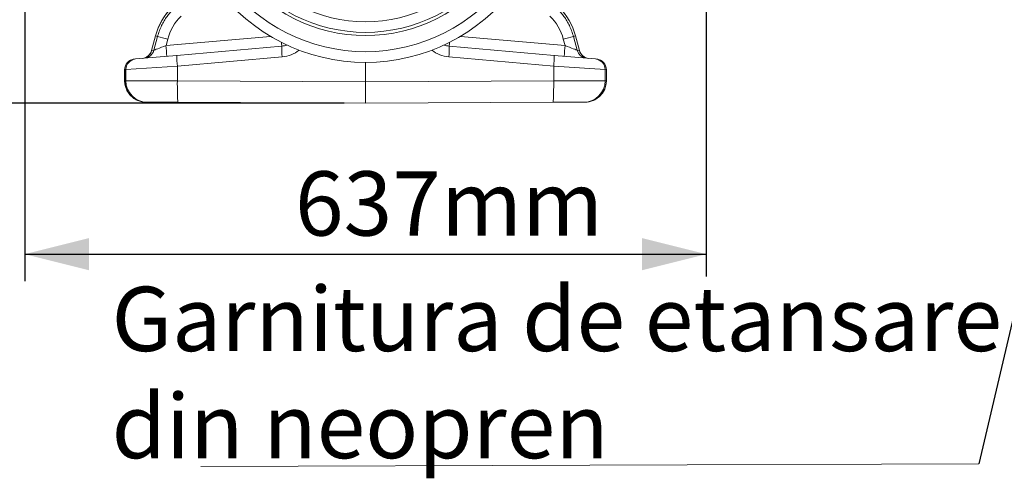
# Model space of a CAD drawing. Units: millimetres. Extents: x -8874 to -1210, y 10743 to 19292.
# Drawn here: x -8407 to -7488, y 16081 to 16509 of the extents above; entities that cross this region are included whole.
import ezdxf

# ---------------------------------------------------------------- set-up
doc = ezdxf.new("R2010")
doc.units = ezdxf.units.MM
doc.linetypes.add('SLD-SOLID', pattern=[0])
doc.layers.add('ACO_DIMS', color=8, linetype='Continuous')
doc.layers.add('ACO_DRAINAGE', color=7, linetype='SLD-SOLID')
doc.styles.add('Arial', font='arial.ttf')
doc.styles.add('SLDTEXTSTYLE0', font='TXT', dxfattribs={"width": 0.605})
doc.dimstyles.new('SLDDIMSTYLE3', dxfattribs={"dimtxt": 3, "dimasz": 3, "dimexe": 0, "dimexo": 0.0625, "dimgap": 0.75, "dimtad": 2, "dimdec": 0, "dimlfac": 10, "dimrnd": 1e-09, "dimzin": 12, "dimdsep": 46, "dimtxsty": 'SLDTEXTSTYLE0', "dimsah": 1, "dimcen": 0.09, "dimadec": 0, "dimazin": 3, "dimtfac": 1, "dimtmove": 0, "dimatfit": 0, "dimfxl": 0, "dimfrac": 2, "dimtolj": 1, "dimtzin": 12, "dimarcsym": 0})

# ---------------------------------------------------------------- blocks, each defined once
blk = doc.blocks.new('ACO - 32820 - FEMALE END')
at = {"layer": 'ACO_DRAINAGE', "linetype": 'SLD-SOLID', "lineweight": 0}
for p, q in [((-196.12, 62.7), (-199.76, 49.13)), ((-196.09, 62.69), (-199.71, 49.15)), ((-194.19, 62.18), (-197.64, 49.33)), ((-196.12, 62.7), (-196.09, 62.69)), ((-196.09, 62.69), (-194.19, 62.18)), ((-88.64, 62.27), (-186.32, 53.72)), ((-186.32, 53.72), (-184.74, 59.6)), ((88.64, 62.27), (186.32, 53.72)), ((186.32, 53.72), (184.74, 59.6)), ((196.09, 62.69), (194.19, 62.18)), ((194.19, 62.18), (197.64, 49.33)), ((196.12, 62.7), (196.09, 62.69)), ((196.09, 62.69), (199.71, 49.15)), ((199.76, 49.13), (196.12, 62.7)), ((-199.71, 49.15), (-199.76, 49.13)), ((-197.64, 49.33), (-199.71, 49.15)), ((-78.26, 53.15), (-176.26, 44.58)), ((78.26, 53.15), (176.26, 44.58)), ((197.64, 49.33), (199.71, 49.15)), ((199.71, 49.15), (199.76, 49.13)), ((-214.7, 41.22), (-215.83, 41.12)), ((-176.26, 44.58), (-214.7, 41.22)), ((-175.73, 34.62), (-77.73, 43.19)), ((0, 38), (0, 20)), ((175.73, 34.62), (77.73, 43.19)), ((176.26, 44.58), (214.7, 41.22)), ((214.7, 41.22), (215.83, 41.12)), ((-224.96, 31.16), (-224.96, 20.89)), ((-224.96, 31.16), (-224.92, 31.16)), ((-224.92, 31.16), (-223.79, 31.25)), ((-224.92, 31.16), (-224.92, 20.89)), ((-223.79, 31.25), (-175.73, 34.62)), ((-223.79, 31.25), (-223.79, 20.89)), ((-175.73, 20.76), (-175.73, 34.62)), ((175.73, 20.76), (175.73, 34.62)), ((223.79, 31.25), (175.73, 34.62)), ((223.79, 31.25), (223.79, 20.89)), ((224.92, 31.16), (223.79, 31.25)), ((224.92, 31.16), (224.92, 20.89)), ((224.96, 31.16), (224.92, 31.16)), ((224.96, 20.89), (224.96, 31.16)), ((-224.92, 20.89), (-224.96, 20.89)), ((-223.79, 20.89), (-224.92, 20.89)), ((-175.73, 20.76), (-223.79, 20.89)), ((-175.74, 17.92), (-175.73, 20.76)), ((0, 20), (-175.73, 20.76)), ((0, 20), (175.73, 20.76)), ((0, 0), (0, 20)), ((175.73, 20.76), (223.79, 20.89)), ((175.74, 17.92), (175.73, 20.76)), ((223.79, 20.89), (224.92, 20.89)), ((224.92, 20.89), (224.96, 20.89)), ((-175.73, 15.13), (-175.74, 17.92)), ((-175.71, 12.46), (-175.73, 15.13)), ((-175.67, 9.95), (-175.71, 12.46)), ((-175.62, 7.67), (-175.67, 9.95)), ((175.62, 7.67), (175.67, 9.95)), ((175.67, 9.95), (175.71, 12.46)), ((175.71, 12.46), (175.73, 15.13)), ((175.73, 15.13), (175.74, 17.92)), ((-205.01, 0.89), (-203.95, 0.89)), ((-203.95, 0.89), (-175.12, 0.76)), ((-175.56, 5.65), (-175.62, 7.67)), ((-175.49, 3.94), (-175.56, 5.65)), ((-175.41, 2.57), (-175.49, 3.94)), ((-175.32, 1.57), (-175.41, 2.57)), ((-175.22, 0.97), (-175.32, 1.57)), ((-175.12, 0.76), (-175.22, 0.97)), ((-175.12, 0.76), (0, 0)), ((175.12, 0.76), (0, 0)), ((175.12, 0.76), (175.22, 0.97)), ((203.95, 0.89), (175.12, 0.76)), ((175.22, 0.97), (175.32, 1.57)), ((175.32, 1.57), (175.41, 2.57)), ((175.41, 2.57), (175.49, 3.94)), ((175.49, 3.94), (175.56, 5.65)), ((175.56, 5.65), (175.62, 7.67)), ((205.01, 0.89), (203.95, 0.89))]:
    blk.add_line(p, q, dxfattribs=at)
for centre, radius, start, end in [((0, 212), 136.16, 216.6197, 323.3803), ((0, 212), 148.91, 216.6197, 323.3803), ((0, 212), 146, 216.6197, 323.3803), ((0, 212), 164, 216.6197, 323.3803), ((0, 212), 174, 216.6197, 323.3803), ((-138.2, 47.18), 59.96, 134.91574, 165), ((-138.2, 47.18), 59.92, 134.91574, 165), ((138.2, 47.18), 59.92, 15, 45.08426), ((138.2, 47.18), 59.96, 15, 45.08426), ((-17.02, 692.81), 655.04, 254.30742, 255.16405), ((-120.54, 52.82), 42.28, 0.45578, 5.24156), ((120.54, 52.82), 42.28, 174.75844, 179.54422), ((17.02, 692.81), 655.04, 284.83595, 285.69258), ((-209.42, 51.72), 10, 275, 345.11607), ((-209.35, 51.68), 9.96, 275.06964, 345.24233), ((-207.27, 51.86), 9.96, 275.06964, 345.24233), ((-329.19, 38.72), 143.65, 2.01052, 5.99436), ((-6.35, 51.93), 71.92, 179.02585, 186.97965), ((-80, 73.08), 20, 275, 289.42357), ((-80.35, 73.08), 30, 275, 307.87012), ((80.35, 73.08), 30, 232.12988, 265), ((80, 73.08), 20, 250.57643, 265), ((6.35, 51.93), 71.92, 353.02035, 0.97415), ((329.19, 38.72), 143.65, 174.00564, 177.98948), ((207.27, 51.86), 9.96, 194.75767, 264.93036), ((209.35, 51.68), 9.96, 194.75767, 264.93036), ((209.42, 51.72), 10, 194.79056, 265), ((-214.96, 31.16), 10, 95, 180), ((-214.94, 31.18), 9.98, 95.10453, 180.1509), ((-213.81, 31.28), 9.98, 95.10453, 180.1509), ((-104.35, 43.36), 71.92, 179.02585, 186.97965), ((104.35, 43.36), 71.92, 353.02035, 0.97415), ((213.81, 31.28), 9.98, 359.8491, 84.89547), ((214.96, 31.16), 10, 0, 85), ((214.94, 31.18), 9.98, 359.8491, 84.89547), ((-203.82, 20.85), 19.96, 179.89256, 269.62236), ((203.82, 20.85), 19.96, 270.37764, 0.10744)]:
    blk.add_arc(centre, radius, start, end, dxfattribs=at)
for centre, major_axis, ratio, start_param, end_param in [((-138.45, 47.18), (47.93, 0), 0.999999, 2.353642, 2.879398), ((138.45, 47.18), (47.93, 0), 0.999999, 0.262195, 0.787951), ((-186.14, 53.75), (11.55, 4.45), 0.002955, 1.5855, 3.052172), ((186.14, 53.75), (11.55, -4.45), 0.002955, 0.089421, 1.556093), ((-204.92, 20.89), (20, -0.09), 0.999992, 3.145938, 4.712389), ((204.92, 20.89), (20, 0.09), 0.999992, 4.712389, 6.27884)]:
    blk.add_ellipse(centre, major_axis=major_axis, ratio=ratio, start_param=start_param, end_param=end_param, dxfattribs=at)
for points, knots in [([(-179.11, 88.21), (-180.22, 87.05), (-182.44, 84.73), (-185.42, 80.89), (-188.11, 76.78), (-190.53, 72.27), (-192.63, 67.41), (-193.67, 63.93), (-194.19, 62.18)], [0, 0, 0, 0, 0.158163, 0.316327, 0.479085, 0.641843, 0.820127, 1, 1, 1, 1]), ([(179.11, 88.21), (180.22, 87.05), (182.44, 84.73), (185.42, 80.89), (188.11, 76.78), (190.53, 72.27), (192.63, 67.41), (193.67, 63.93), (194.19, 62.18)], [0, 0, 0, 0, 0.158163, 0.316327, 0.479085, 0.641843, 0.820127, 1, 1, 1, 1]), ([(-224.96, 20.89), (-224.94, 20.27), (-224.9, 18.82), (-224.53, 16.54), (-223.83, 14.13), (-222.83, 11.81), (-221.55, 9.65), (-220.01, 7.66), (-218.23, 5.87), (-216.24, 4.33), (-214.07, 3.05), (-211.85, 2.06), (-210.31, 1.65), (-209.59, 1.46)], [0, 0, 0, 0, 0.069716, 0.163701, 0.257714, 0.351735, 0.445774, 0.539839, 0.633935, 0.728067, 0.822237, 0.916444, 1, 1, 1, 1]), ([(209.61, 1.47), (210.33, 1.66), (211.87, 2.07), (214.1, 3.06), (216.27, 4.35), (218.26, 5.9), (220.04, 7.69), (221.58, 9.69), (222.86, 11.86), (223.85, 14.17), (224.54, 16.6), (224.9, 18.85), (224.94, 20.29), (224.96, 20.89)], [0, 0, 0, 0, 0.084314, 0.178657, 0.272979, 0.367274, 0.461536, 0.555762, 0.649951, 0.744105, 0.838225, 0.932319, 1, 1, 1, 1]), ([(-209.59, 1.46), (-209.5, 1.44), (-208.61, 1.17), (-207.06, 0.97), (-205.62, 0.92), (-205.01, 0.89)], [0, 0, 0, 0, 0.06157, 0.604802, 1, 1, 1, 1]), ([(205.01, 0.89), (205.63, 0.92), (207.08, 0.97), (208.63, 1.17), (209.52, 1.44), (209.61, 1.47)], [0, 0, 0, 0, 0.400615, 0.942343, 1, 1, 1, 1])]:
    blk.add_open_spline(points, degree=3, knots=knots, dxfattribs=at)

msp = doc.modelspace()

# ---------------------------------------------------------------- linework, layer by layer
at = {"layer": 'ACO_DIMS', "color": 0}
for p, q in [((-8402.571, 16806.328), (-8402.571, 16265.215)), ((-7765.984, 16806.328), (-7765.984, 16269.538)), ((-8104.278, 16431.328), (-8534.415, 16431.328)), ((-8402.571, 16290.289), (-7765.984, 16290.289))]:
    msp.add_line(p, q, dxfattribs=at)
at = {"layer": 'ACO_DIMS', "color": 0, "lineweight": 0}
msp.add_line((-7511.638, 16094.479), (-8238.168, 16092.226), dxfattribs=at)
at = {"layer": 'ACO_DIMS', "color": 0}
for points in [[(-8402.571, 16290.289), (-8342.571, 16275.289), (-8342.571, 16305.289)], [(-7765.984, 16290.289), (-7825.984, 16305.289), (-7825.984, 16275.289)]]:
    msp.add_solid(points, dxfattribs=at)

# ---------------------------------------------------------------- block references
at = {"layer": 'ACO_DRAINAGE'}
msp.add_blockref('ACO - 32820 - FEMALE END', (-8084.278, 16431.328), dxfattribs=at)

# ---------------------------------------------------------------- texts
at = {"layer": 'ACO_DIMS', "color": 0, "char_height": 60, "attachment_point": 1, "style": 'Arial'}
for s, insert in [('637mm', (-8150.158, 16367.633)), ('Garnitura de etansare\\Pdin neopren', (-8321.383, 16259.86))]:
    msp.add_mtext(s, dxfattribs=dict(at, insert=insert))

# ---------------------------------------------------------------- leaders
at = {"layer": 'ACO_DIMS', "color": 0, "lineweight": 0}
msp.add_leader([(-7393.828, 16595.345), (-7511.638, 16094.479)], dimstyle='SLDDIMSTYLE3', override={"dimasz": 50}, dxfattribs=at)

doc.saveas('drawing.dxf')
